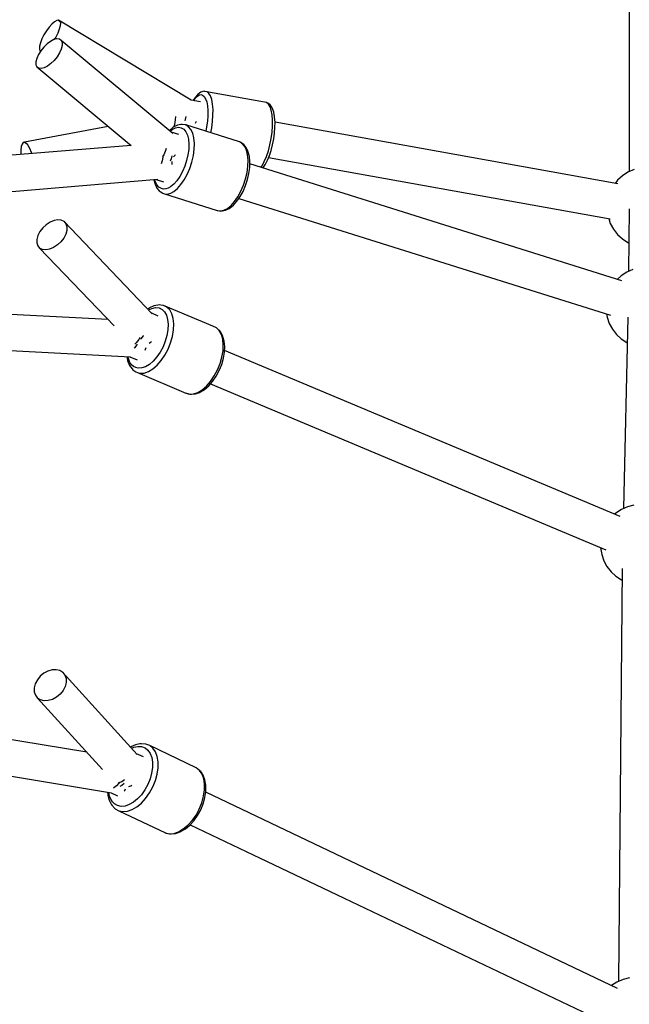
# Model space of a CAD drawing. Units: millimetres. Extents: x -1569 to 23984, y 250 to 15864.
# Drawn here: x 8108 to 8412, y 5461 to 5952 of the extents above; entities that cross this region are included whole.
import ezdxf

# ---------------------------------------------------------------- set-up
doc = ezdxf.new("R2010")
doc.units = ezdxf.units.MM
doc.layers.add('PV-2A849', color=7, linetype='Continuous')
doc.styles.get("Standard").update_dxf_attribs({"font": 'arial.ttf'})
doc.dimstyles.new('Kopia Kopia ISO-25 moduły', dxfattribs={"dimtxt": 300, "dimasz": 210, "dimexe": 1.25, "dimexo": 0.625, "dimgap": 80, "dimtad": 1, "dimdec": 1, "dimlfac": 0.001, "dimtxsty": 'Standard', "dimblk": 'OBLIQUE', "dimcen": 2.5, "dimse1": 1, "dimse2": 1, "dimadec": 0, "dimazin": 0, "dimtfac": 1, "dimtdec": 1, "dimtmove": 0, "dimatfit": 3, "dimfxl": 1, "dimtfillclr": 256, "dimarcsym": 0})

# ---------------------------------------------------------------- blocks, each defined once
blk = doc.blocks.new('*U3')
at = {"layer": 'PV-2A849'}
for p, q in [((-17941.53, -11576.97), (-17941.57, -11668.56)), ((-18229.62, -11594.89), (-18230.98, -11596.41)), ((-18228.32, -11593.77), (-18229.62, -11594.89)), ((-18227.18, -11593.13), (-18228.32, -11593.77)), ((-18226.27, -11593.01), (-18227.18, -11593.13)), ((-18226.27, -11593.01), (-18225.66, -11593.43)), ((-18160.02, -11632.92), (-18226.27, -11593.01)), ((-18225.46, -11595.72), (-18225.89, -11597.44)), ((-18225.66, -11593.43), (-18225.38, -11594.36)), ((-18225.38, -11594.36), (-18225.46, -11595.72)), ((-18233.55, -11600.25), (-18234.57, -11602.29)), ((-18232.33, -11598.24), (-18233.55, -11600.25)), ((-18230.98, -11596.41), (-18232.33, -11598.24)), ((-18226.65, -11599.39), (-18227.67, -11601.43)), ((-18225.89, -11597.44), (-18226.65, -11599.39)), ((-18235.33, -11604.24), (-18235.76, -11605.95)), ((-18234.57, -11602.29), (-18235.33, -11604.24)), ((-18231.97, -11604.79), (-18233.63, -11606.39)), ((-18230.26, -11603.53), (-18231.97, -11604.79)), ((-18228.59, -11602.68), (-18230.26, -11603.53)), ((-18227.1, -11602.32), (-18228.59, -11602.68)), ((-18227.67, -11601.43), (-18228.41, -11602.64)), ((-18225.87, -11602.46), (-18227.1, -11602.32)), ((-18225, -11603.09), (-18225.87, -11602.46)), ((-18225, -11603.09), (-18224.53, -11604.17)), ((-18169.24, -11649.55), (-18225, -11603.09)), ((-18224.51, -11605.63), (-18224.94, -11607.37)), ((-18224.53, -11604.17), (-18224.51, -11605.63)), ((-18236.31, -11610.14), (-18237.15, -11612.04)), ((-18235.11, -11608.22), (-18236.31, -11610.14)), ((-18235.76, -11605.95), (-18235.84, -11607.32)), ((-18235.84, -11607.32), (-18235.57, -11608.24)), ((-18235.57, -11608.24), (-18235.26, -11608.46)), ((-18233.63, -11606.39), (-18235.11, -11608.22)), ((-18225.78, -11609.27), (-18226.98, -11611.2)), ((-18224.94, -11607.37), (-18225.78, -11609.27)), ((-18237.15, -11612.04), (-18237.57, -11613.78)), ((-18237.57, -11613.78), (-18237.55, -11615.24)), ((-18237.55, -11615.24), (-18237.09, -11616.32)), ((-18230.11, -11614.62), (-18231.83, -11615.89)), ((-18228.46, -11613.02), (-18230.11, -11614.62)), ((-18226.98, -11611.2), (-18228.46, -11613.02)), ((-18237.09, -11616.32), (-18190.09, -11655.49)), ((-18236.22, -11616.96), (-18237.09, -11616.32)), ((-18234.99, -11617.09), (-18236.22, -11616.96)), ((-18233.49, -11616.73), (-18234.99, -11617.09)), ((-18231.83, -11615.89), (-18233.49, -11616.73)), ((-18157.01, -11630.23), (-18158.16, -11631.62)), ((-18157.41, -11631.27), (-18156.35, -11630.45)), ((-18155.88, -11629.36), (-18157.01, -11630.23)), ((-18156.35, -11630.45), (-18155.34, -11630.14)), ((-18155.33, -11628.97), (-18155.88, -11629.36)), ((-18155.34, -11630.14), (-18154.4, -11630.33)), ((-18154.21, -11628.62), (-18155.33, -11628.97)), ((-18154.4, -11630.33), (-18153.57, -11631.01)), ((-18153.53, -11628.47), (-18154.21, -11628.62)), ((-18153.19, -11628.5), (-18153.53, -11628.47)), ((-18152.13, -11628.71), (-18153.19, -11628.5)), ((-18123.49, -11633.84), (-18153.19, -11628.5)), ((-18151.2, -11629.49), (-18152.13, -11628.71)), ((-18150.42, -11630.8), (-18151.2, -11629.49)), ((-18155.51, -11633.74), (-18160.02, -11632.92)), ((-18158.16, -11631.62), (-18159.06, -11633.1)), ((-18158.83, -11633.14), (-18158.48, -11632.56)), ((-18158.48, -11632.56), (-18157.41, -11631.27)), ((-18153.57, -11631.01), (-18152.88, -11632.18)), ((-18152.88, -11632.18), (-18152.34, -11633.79)), ((-18152.34, -11633.79), (-18151.97, -11635.79)), ((-18149.81, -11632.61), (-18150.42, -11630.8)), ((-18149.39, -11634.86), (-18149.81, -11632.61)), ((-18149.19, -11637.47), (-18149.39, -11634.86)), ((-18122.44, -11634.05), (-18123.49, -11633.84)), ((-18121.5, -11634.83), (-18122.44, -11634.05)), ((-18122.1, -11634.15), (-18122.44, -11634.05)), ((-18121.52, -11634.52), (-18122.1, -11634.15)), ((-18120.6, -11635.28), (-18121.52, -11634.52)), ((-18120.72, -11636.14), (-18121.5, -11634.83)), ((-18120.23, -11635.83), (-18120.6, -11635.28)), ((-18151.97, -11635.79), (-18151.79, -11638.11)), ((-18151.79, -11638.11), (-18151.8, -11640.69)), ((-18149.2, -11640.37), (-18149.19, -11637.47)), ((-18120.11, -11637.95), (-18120.72, -11636.14)), ((-18119.48, -11637.09), (-18120.23, -11635.83)), ((-18119.7, -11640.2), (-18120.11, -11637.95)), ((-18119.49, -11642.81), (-18119.7, -11640.2)), ((-18118.9, -11638.82), (-18119.48, -11637.09)), ((-18118.5, -11640.97), (-18118.9, -11638.82)), ((-18168.42, -11644.97), (-18168.76, -11646.27)), ((-18168.02, -11642.65), (-18168.42, -11644.97)), ((-18167.89, -11641.04), (-18168.02, -11642.65)), ((-18165.28, -11645.03), (-18166.98, -11645.36)), ((-18164.65, -11644.96), (-18165.28, -11645.03)), ((-18163.07, -11645.21), (-18164.65, -11644.96)), ((-18163.08, -11642.54), (-18163.26, -11643.23)), ((-18162.8, -11640.96), (-18163.08, -11642.54)), ((-18162.75, -11645.28), (-18163.07, -11645.21)), ((-18158.01, -11644.45), (-18157.54, -11643.68)), ((-18157.54, -11643.68), (-18157.37, -11643.35)), ((-18152, -11643.43), (-18152.38, -11646.25)), ((-18151.8, -11640.69), (-18152, -11643.43)), ((-18149.86, -11646.63), (-18149.42, -11643.46)), ((-18149.42, -11643.46), (-18149.2, -11640.37)), ((-18119.5, -11645.71), (-18119.49, -11642.81)), ((-18118.44, -11641.44), (-18118.5, -11640.97)), ((-18118.25, -11643.84), (-18118.44, -11641.44)), ((-18118.26, -11646.51), (-18118.25, -11643.84)), ((-17947.18, -11674.68), (-18118.25, -11643.92)), ((-18201.43, -11646.05), (-18243.2, -11653.9)), ((-18170.95, -11647.96), (-18171.04, -11648.06)), ((-18169.22, -11646.56), (-18170.95, -11647.96)), ((-18170.64, -11648.39), (-18169.59, -11647.54)), ((-18166.17, -11650.1), (-18170.05, -11648.88)), ((-18169.59, -11647.54), (-18167.98, -11646.72)), ((-18168.75, -11646.26), (-18169.22, -11646.56)), ((-18166.98, -11645.36), (-18168.75, -11646.26)), ((-18167.98, -11646.72), (-18166.45, -11646.42)), ((-18166.45, -11646.42), (-18165.04, -11646.65)), ((-18165.04, -11646.65), (-18163.8, -11647.4)), ((-18163.8, -11647.4), (-18162.77, -11648.64)), ((-18162.77, -11648.64), (-18161.98, -11650.32)), ((-18161.35, -11646.12), (-18162.75, -11645.28)), ((-18135.97, -11653.69), (-18162.75, -11645.28)), ((-18160.19, -11647.51), (-18161.35, -11646.12)), ((-18159.31, -11649.41), (-18160.19, -11647.51)), ((-18158.73, -11651.75), (-18159.31, -11649.41)), ((-18152.38, -11646.25), (-18152.81, -11648.4)), ((-18150.36, -11649.17), (-18149.86, -11646.63)), ((-18120.16, -11651.97), (-18119.73, -11648.8)), ((-18119.73, -11648.8), (-18119.5, -11645.71)), ((-18118.86, -11652.26), (-18118.46, -11649.34)), ((-18118.46, -11649.34), (-18118.26, -11646.51)), ((-18244.49, -11654.79), (-18244.89, -11656.07)), ((-18243.91, -11654.05), (-18244.49, -11654.79)), ((-18243.2, -11653.9), (-18243.91, -11654.05)), ((-18243.2, -11653.9), (-18242.39, -11654.35)), ((-18242.39, -11654.35), (-18241.55, -11655.38)), ((-18161.98, -11650.32), (-18161.47, -11652.41)), ((-18161.47, -11652.41), (-18161.25, -11654.81)), ((-18161.25, -11654.81), (-18161.33, -11657.45)), ((-18158.48, -11654.45), (-18158.73, -11651.75)), ((-18158.57, -11657.43), (-18158.48, -11654.45)), ((-18134.57, -11654.53), (-18135.97, -11653.69)), ((-18135.67, -11653.82), (-18135.97, -11653.69)), ((-18134.28, -11654.66), (-18135.67, -11653.82)), ((-18133.41, -11655.93), (-18134.57, -11654.53)), ((-18133.81, -11655.08), (-18134.28, -11654.66)), ((-18120.78, -11655.13), (-18120.16, -11651.97)), ((-18119.43, -11655.17), (-18118.86, -11652.26)), ((-18190.09, -11655.49), (-18251.53, -11660.58)), ((-18244.89, -11656.07), (-18245.09, -11657.81)), ((-18245.09, -11657.81), (-18245.07, -11659.88)), ((-18245.07, -11659.88), (-18245.05, -11660.04)), ((-18241.55, -11655.38), (-18240.73, -11656.91)), ((-18240.73, -11656.91), (-18240, -11658.83)), ((-18240, -11658.83), (-18239.78, -11659.6)), ((-18173.06, -11658.56), (-18173.81, -11660.25)), ((-18172.57, -11657.04), (-18173.06, -11658.56)), ((-18161.33, -11657.45), (-18161.7, -11660.25)), ((-18158.99, -11660.57), (-18158.57, -11657.43)), ((-18132.67, -11656.45), (-18133.81, -11655.08)), ((-18132.53, -11657.82), (-18133.41, -11655.93)), ((-18131.8, -11658.32), (-18132.67, -11656.45)), ((-18131.96, -11660.17), (-18132.53, -11657.82)), ((-18131.59, -11658.82), (-18131.8, -11658.32)), ((-18131.04, -11661.06), (-18131.59, -11658.82)), ((-18122.53, -11661.02), (-18121.58, -11658.18)), ((-18121.58, -11658.18), (-18120.78, -11655.13)), ((-18121.04, -11660.58), (-18120.17, -11657.97)), ((-18120.17, -11657.97), (-18119.43, -11655.17)), ((-18174.57, -11663.18), (-18175.07, -11664.71)), ((-18174.18, -11661.37), (-18174.57, -11663.18)), ((-18173.81, -11660.25), (-18174.34, -11661.15)), ((-18174.07, -11660.31), (-18174.18, -11661.37)), ((-18170.15, -11662.11), (-18170.64, -11663.32)), ((-18169.78, -11660.68), (-18170.15, -11662.11)), ((-18169.5, -11664.63), (-18169.56, -11663.44)), ((-18169.52, -11664.99), (-18169.5, -11664.63)), ((-18168.83, -11661.2), (-18168.08, -11660.28)), ((-18168.08, -11660.28), (-18167.89, -11659.97)), ((-18162.36, -11663.09), (-18163.27, -11665.9)), ((-18161.7, -11660.25), (-18162.36, -11663.09)), ((-18160.76, -11666.93), (-18159.73, -11663.78)), ((-18159.73, -11663.78), (-18158.99, -11660.57)), ((-18131.71, -11662.87), (-18131.96, -11660.17)), ((-18131.79, -11665.84), (-18131.71, -11662.87)), ((-18130.81, -11663.64), (-18131.04, -11661.06)), ((-18130.89, -11666.48), (-18130.81, -11663.64)), ((-17945.23, -11723.08), (-18130.84, -11664.74)), ((-18124.74, -11665.7), (-18123.59, -11663.55)), ((-18123.59, -11663.55), (-18122.53, -11661.02)), ((-18123.32, -11665.34), (-18123.07, -11664.88)), ((-18123.07, -11664.88), (-18122.02, -11662.9)), ((-18122.02, -11662.9), (-18121.04, -11660.58)), ((-18121.44, -11661.53), (-17950.96, -11692.18)), ((-18164.42, -11668.57), (-18165.75, -11671.01)), ((-18163.27, -11665.9), (-18164.42, -11668.57)), ((-18162.04, -11669.93), (-18160.76, -11666.93)), ((-18132.95, -11672.19), (-18132.21, -11668.99)), ((-18132.21, -11668.99), (-18131.79, -11665.84)), ((-18131.99, -11672.55), (-18131.29, -11669.49)), ((-18131.29, -11669.49), (-18130.89, -11666.48)), ((-18125.29, -11666.48), (-18124.74, -11665.7)), ((-18124.34, -11666.78), (-18123.32, -11665.34)), ((-17942.12, -11668.8), (-17944.89, -11670.61)), ((-17939.1, -11667.47), (-17942.12, -11668.8)), ((-18249.58, -11678.44), (-18176.71, -11672.41)), ((-18178.73, -11672.58), (-18178.29, -11674.37)), ((-18178.29, -11674.37), (-18178.08, -11674.87)), ((-18178.02, -11673.4), (-18178.23, -11672.54)), ((-18177.24, -11675.08), (-18178.02, -11673.4)), ((-18177.48, -11672.48), (-18173.84, -11673.62)), ((-18167.23, -11673.14), (-18168.81, -11674.88)), ((-18165.75, -11671.01), (-18167.23, -11673.14)), ((-18165.21, -11675.07), (-18163.55, -11672.68)), ((-18163.55, -11672.68), (-18162.04, -11669.93)), ((-18133.98, -11675.35), (-18132.95, -11672.19)), ((-18132.98, -11675.57), (-18131.99, -11672.55)), ((-17947.32, -11672.84), (-17948.55, -11674.43)), ((-17944.89, -11670.61), (-17947.32, -11672.84)), ((-18178.08, -11674.87), (-18177.22, -11676.74)), ((-18176.21, -11676.32), (-18177.24, -11675.08)), ((-18177.22, -11676.74), (-18176.07, -11678.11)), ((-18174.97, -11677.07), (-18176.21, -11676.32)), ((-18176.07, -11678.11), (-18175.6, -11678.53)), ((-18175.6, -11678.53), (-18174.21, -11679.37)), ((-18173.92, -11677.29), (-18174.97, -11677.07)), ((-18174.21, -11679.37), (-18173.91, -11679.49)), ((-18172.8, -11677.21), (-18173.92, -11677.29)), ((-18173.91, -11679.49), (-18172.74, -11679.74)), ((-18173.91, -11679.49), (-18147.14, -11687.91)), ((-18171.63, -11676.84), (-18172.8, -11677.21)), ((-18170.42, -11676.18), (-18171.63, -11676.84)), ((-18171.48, -11679.66), (-18170.16, -11679.24)), ((-18168.81, -11674.88), (-18170.42, -11676.18)), ((-18170.16, -11679.24), (-18168.8, -11678.5)), ((-18168.8, -11678.5), (-18166.98, -11677.04)), ((-18166.98, -11677.04), (-18165.21, -11675.07)), ((-18136.77, -11681.1), (-18135.27, -11678.35)), ((-18135.65, -11681.06), (-18134.21, -11678.44)), ((-18135.27, -11678.35), (-18133.98, -11675.35)), ((-18134.21, -11678.44), (-18132.98, -11675.57)), ((-18172.74, -11679.74), (-18171.48, -11679.66)), ((-18140.21, -11685.45), (-18138.44, -11683.49)), ((-18138.93, -11685.23), (-18137.24, -11683.35)), ((-18138.44, -11683.49), (-18136.77, -11681.1)), ((-18137.24, -11683.35), (-18135.65, -11681.06)), ((-18136.23, -11681.9), (-17950.82, -11740.18)), ((-18147.14, -11687.91), (-18145.55, -11688.17)), ((-18147.14, -11687.91), (-18146.82, -11687.97)), ((-18146.82, -11687.97), (-18145.23, -11688.23)), ((-18145.55, -11688.17), (-18143.82, -11687.83)), ((-18145.23, -11688.23), (-18144.6, -11688.15)), ((-18144.6, -11688.15), (-18142.91, -11687.83)), ((-18143.82, -11687.83), (-18142.02, -11686.92)), ((-18142.91, -11687.83), (-18141.13, -11686.93)), ((-18142.02, -11686.92), (-18140.21, -11685.45)), ((-18141.13, -11686.93), (-18140.67, -11686.63)), ((-18140.67, -11686.63), (-18138.93, -11685.23)), ((-17941.57, -11687.08), (-17941.92, -11718.38)), ((-18230.5, -11693.86), (-18232.42, -11695.11)), ((-18228.52, -11693.03), (-18230.5, -11693.86)), ((-18226.62, -11692.7), (-18228.52, -11693.03)), ((-18224.92, -11692.86), (-18226.62, -11692.7)), ((-18223.54, -11693.53), (-18224.92, -11692.86)), ((-18223.54, -11693.53), (-18222.58, -11694.64)), ((-18179.52, -11739.53), (-18223.54, -11693.53)), ((-17951.74, -11692.04), (-17950.92, -11694.42)), ((-18235.57, -11698.52), (-18236.58, -11700.46)), ((-18234.15, -11696.7), (-18235.57, -11698.52)), ((-18232.42, -11695.11), (-18234.15, -11696.7)), ((-18222.12, -11697.88), (-18222.66, -11699.79)), ((-18222.58, -11694.64), (-18222.09, -11696.12)), ((-18222.09, -11696.12), (-18222.12, -11697.88)), ((-17950.92, -11694.42), (-17949.35, -11697.33)), ((-17949.35, -11697.33), (-17947.32, -11699.94)), ((-18237.12, -11702.37), (-18237.15, -11704.13)), ((-18237.15, -11704.13), (-18236.66, -11705.61)), ((-18236.58, -11700.46), (-18237.12, -11702.37)), ((-18225.09, -11703.55), (-18226.82, -11705.14)), ((-18223.67, -11701.73), (-18225.09, -11703.55)), ((-18222.66, -11699.79), (-18223.67, -11701.73)), ((-17947.32, -11699.94), (-17944.89, -11702.17)), ((-17944.89, -11702.17), (-17942.12, -11703.98)), ((-17942.12, -11703.98), (-17941.76, -11704.14)), ((-18236.66, -11705.61), (-18235.7, -11706.72)), ((-18235.7, -11706.72), (-18198.59, -11745.51)), ((-18234.32, -11707.39), (-18235.7, -11706.72)), ((-18232.62, -11707.55), (-18234.32, -11707.39)), ((-18230.72, -11707.21), (-18232.62, -11707.55)), ((-18228.74, -11706.39), (-18230.72, -11707.21)), ((-18226.82, -11705.14), (-18228.74, -11706.39)), ((-17942.68, -11718.71), (-17945.44, -11720.52)), ((-17939.65, -11717.39), (-17942.68, -11718.71)), ((-17945.44, -11720.52), (-17947.46, -11722.38)), ((-18181.3, -11736.83), (-18181.77, -11737.18)), ((-18181.35, -11737.61), (-18179.7, -11736.83)), ((-18180.88, -11736.58), (-18181.3, -11736.83)), ((-18178.75, -11735.57), (-18180.88, -11736.58)), ((-18179.7, -11736.83), (-18177.85, -11736.46)), ((-18176.71, -11735.16), (-18178.75, -11735.57)), ((-18177.85, -11736.46), (-18176.14, -11736.63)), ((-18176.11, -11735.13), (-18176.71, -11735.16)), ((-18176.14, -11736.63), (-18174.64, -11737.34)), ((-18174.2, -11735.32), (-18176.11, -11735.13)), ((-18174.64, -11737.34), (-18173.39, -11738.56)), ((-18173.9, -11735.41), (-18174.2, -11735.32)), ((-18172.21, -11736.2), (-18173.9, -11735.41)), ((-18149.2, -11745.77), (-18173.9, -11735.41)), ((-18173.39, -11738.56), (-18172.44, -11740.26)), ((-18170.8, -11737.58), (-18172.21, -11736.2)), ((-18169.74, -11739.49), (-18170.8, -11737.58)), ((-18201.55, -11742.42), (-18263.87, -11739.24)), ((-18176.52, -11740.66), (-18179.73, -11739.31)), ((-18172.44, -11740.26), (-18171.83, -11742.37)), ((-18171.83, -11742.37), (-18171.58, -11744.8)), ((-18169.05, -11741.86), (-18169.74, -11739.49)), ((-18168.77, -11744.6), (-18169.05, -11741.86)), ((-17952.82, -11739.55), (-17952.55, -11741.21)), ((-17952.55, -11741.21), (-17951.48, -11744.34)), ((-17942.23, -11741.29), (-17944.4, -11836.79)), ((-18171.7, -11747.49), (-18172.18, -11750.32)), ((-18171.58, -11744.8), (-18171.7, -11747.49)), ((-18169.44, -11750.81), (-18168.9, -11747.62)), ((-18168.9, -11747.62), (-18168.77, -11744.6)), ((-18147.5, -11746.57), (-18149.2, -11745.77)), ((-18146.1, -11747.95), (-18147.5, -11746.57)), ((-18147.24, -11746.72), (-18147.5, -11746.57)), ((-18145.83, -11748.1), (-18147.24, -11746.72)), ((-18145.03, -11749.86), (-18146.1, -11747.95)), ((-18145.44, -11748.54), (-18145.83, -11748.1)), ((-17951.48, -11744.34), (-17949.9, -11747.24)), ((-17949.9, -11747.24), (-17947.87, -11749.85)), ((-18186.2, -11752.3), (-18187.5, -11754.1)), ((-18185.76, -11751.43), (-18186.2, -11752.3)), ((-18185.17, -11752.03), (-18185.35, -11752.2)), ((-18184.06, -11750.6), (-18185.17, -11752.03)), ((-18183.96, -11750.43), (-18184.06, -11750.6)), ((-18173, -11753.2), (-18174.14, -11756.02)), ((-18172.18, -11750.32), (-18173, -11753.2)), ((-18170.36, -11754.05), (-18169.44, -11750.81)), ((-18144.4, -11750.41), (-18145.44, -11748.54)), ((-18144.35, -11752.23), (-18145.03, -11749.86)), ((-18143.72, -11752.74), (-18144.4, -11750.41)), ((-18144.07, -11754.97), (-18144.35, -11752.23)), ((-18143.61, -11753.21), (-18143.72, -11752.74)), ((-18143.34, -11755.83), (-18143.61, -11753.21)), ((-17947.87, -11749.85), (-17945.44, -11752.08)), ((-17945.44, -11752.08), (-17942.68, -11753.89)), ((-18265.13, -11757.18), (-18190.29, -11760.99)), ((-18188.34, -11756.5), (-18188.46, -11756.64)), ((-18187.29, -11754.96), (-18188.34, -11756.5)), ((-18187.5, -11754.1), (-18188.17, -11754.75)), ((-18187.15, -11754.69), (-18187.29, -11754.96)), ((-18183, -11757.65), (-18182.84, -11757.25)), ((-18182.84, -11757.25), (-18182.62, -11756.35)), ((-18181.1, -11754.27), (-18180.31, -11753.75)), ((-18180.31, -11753.75), (-18179.91, -11753.38)), ((-18174.14, -11756.02), (-18175.56, -11758.68)), ((-18173.24, -11760.21), (-18171.65, -11757.22)), ((-18171.65, -11757.22), (-18170.36, -11754.05)), ((-18144.73, -11761.18), (-18144.2, -11757.99)), ((-18144.2, -11757.99), (-18144.07, -11754.97)), ((-18143.46, -11758.71), (-18143.34, -11755.83)), ((-17946.05, -11840.76), (-18143.43, -11757.91)), ((-17942.68, -11753.89), (-17942.52, -11753.96)), ((-18192.18, -11760.9), (-18191.81, -11762.81)), ((-18191.81, -11762.81), (-18191.69, -11763.3)), ((-18191.4, -11761.9), (-18191.58, -11760.93)), ((-18190.62, -11763.81), (-18191.4, -11761.9)), ((-18190.63, -11760.97), (-18186.97, -11762.51)), ((-18179, -11763.14), (-18180.9, -11764.78)), ((-18177.2, -11761.08), (-18179, -11763.14)), ((-18175.56, -11758.68), (-18177.2, -11761.08)), ((-18177.11, -11765.23), (-18175.08, -11762.91)), ((-18175.08, -11762.91), (-18173.24, -11760.21)), ((-18145.66, -11764.42), (-18144.73, -11761.18)), ((-18144.86, -11764.85), (-18143.98, -11761.76)), ((-18143.98, -11761.76), (-18143.46, -11758.71)), ((-18191.69, -11763.3), (-18190.83, -11765.42)), ((-18190.83, -11765.42), (-18189.61, -11767.04)), ((-18189.82, -11764.96), (-18190.62, -11763.81)), ((-18188.85, -11765.83), (-18189.82, -11764.96)), ((-18189.61, -11767.04), (-18189.21, -11767.49)), ((-18189.21, -11767.49), (-18188.2, -11768.26)), ((-18187.75, -11766.41), (-18188.85, -11765.83)), ((-18186.52, -11766.69), (-18187.75, -11766.41)), ((-18184.73, -11766.59), (-18186.52, -11766.69)), ((-18182.84, -11765.94), (-18184.73, -11766.59)), ((-18180.9, -11764.78), (-18182.84, -11765.94)), ((-18181.43, -11768.39), (-18179.25, -11767.08)), ((-18179.25, -11767.08), (-18177.11, -11765.23)), ((-18148.54, -11770.58), (-18146.94, -11767.59)), ((-18147.61, -11770.74), (-18146.09, -11767.88)), ((-18146.94, -11767.59), (-18145.66, -11764.42)), ((-18146.09, -11767.88), (-18144.86, -11764.85)), ((-18188.2, -11768.26), (-18187.65, -11768.58)), ((-18187.65, -11768.58), (-18186.95, -11768.91)), ((-18186.95, -11768.91), (-18185.57, -11769.23)), ((-18186.95, -11768.91), (-18162.68, -11779.1)), ((-18185.57, -11769.23), (-18183.56, -11769.11)), ((-18183.56, -11769.11), (-18181.43, -11768.39)), ((-18150.38, -11773.28), (-18148.54, -11770.58)), ((-18149.38, -11773.33), (-18147.61, -11770.74)), ((-18156.73, -11778.76), (-18154.55, -11777.45)), ((-18155.44, -11778.56), (-18153.36, -11777.31)), ((-18154.55, -11777.45), (-18152.41, -11775.6)), ((-18153.36, -11777.31), (-18151.32, -11775.54)), ((-18152.41, -11775.6), (-18150.38, -11773.28)), ((-18151.32, -11775.54), (-18149.38, -11773.33)), ((-18150.4, -11774.5), (-17953.08, -11857.33)), ((-18162.68, -11779.1), (-18160.87, -11779.6)), ((-18162.68, -11779.1), (-18162.39, -11779.19)), ((-18162.39, -11779.19), (-18160.57, -11779.69)), ((-18160.87, -11779.6), (-18158.86, -11779.48)), ((-18160.57, -11779.69), (-18159.97, -11779.66)), ((-18159.97, -11779.66), (-18157.99, -11779.54)), ((-18158.86, -11779.48), (-18156.73, -11778.76)), ((-18157.99, -11779.54), (-18155.89, -11778.83)), ((-18155.89, -11778.83), (-18155.44, -11778.56)), ((-17942.34, -11835.89), (-17945.37, -11837.21)), ((-17939.14, -11835.08), (-17942.34, -11835.89)), ((-17948.13, -11839.02), (-17948.78, -11839.62)), ((-17945.37, -11837.21), (-17948.13, -11839.02)), ((-17955.78, -11856.2), (-17955.78, -11856.46)), ((-17955.78, -11856.46), (-17955.24, -11859.71)), ((-17955.24, -11859.71), (-17954.16, -11862.84)), ((-17954.16, -11862.84), (-17952.59, -11865.74)), ((-17952.59, -11865.74), (-17950.56, -11868.35)), ((-17950.56, -11868.35), (-17948.13, -11870.59)), ((-17948.13, -11870.59), (-17945.37, -11872.39)), ((-17944.94, -11866.66), (-17946.88, -12072.85)), ((-17945.37, -11872.39), (-17945, -11872.56)), ((-18233.6, -11919.03), (-18235.4, -11920.53)), ((-18231.58, -11917.93), (-18233.6, -11919.03)), ((-18229.49, -11917.31), (-18231.58, -11917.93)), ((-18227.46, -11917.21), (-18229.49, -11917.31)), ((-18225.63, -11917.64), (-18227.46, -11917.21)), ((-18224.14, -11918.58), (-18225.63, -11917.64)), ((-18186.99, -11959.52), (-18224.14, -11918.58)), ((-18224.14, -11918.58), (-18223.07, -11919.94)), ((-18223.07, -11919.94), (-18222.5, -11921.66)), ((-18237.89, -11924.33), (-18238.41, -11926.36)), ((-18236.86, -11922.34), (-18237.89, -11924.33)), ((-18235.4, -11920.53), (-18236.86, -11922.34)), ((-18222.48, -11923.59), (-18223, -11925.63)), ((-18222.5, -11921.66), (-18222.48, -11923.59)), ((-18238.41, -11926.36), (-18238.38, -11928.3)), ((-18238.38, -11928.3), (-18237.82, -11930.01)), ((-18237.82, -11930.01), (-18236.75, -11931.38)), ((-18225.49, -11929.42), (-18227.29, -11930.93)), ((-18224.03, -11927.61), (-18225.49, -11929.42)), ((-18223, -11925.63), (-18224.03, -11927.61)), ((-18236.75, -11931.38), (-18204.39, -11967.05)), ((-18235.25, -11932.31), (-18236.75, -11931.38)), ((-18233.43, -11932.75), (-18235.25, -11932.31)), ((-18231.4, -11932.65), (-18233.43, -11932.75)), ((-18229.31, -11932.03), (-18231.4, -11932.65)), ((-18227.29, -11930.93), (-18229.31, -11932.03)), ((-18212.21, -11958.43), (-18263.76, -11949.9)), ((-18187.89, -11954.71), (-18190.2, -11955.77)), ((-18185.64, -11954.22), (-18187.89, -11954.71)), ((-18185.08, -11954.21), (-18185.64, -11954.22)), ((-18182.95, -11954.32), (-18185.08, -11954.21)), ((-18182.67, -11954.42), (-18182.95, -11954.32)), ((-18180.76, -11955.14), (-18182.67, -11954.42)), ((-18190.2, -11955.77), (-18190.32, -11955.85)), ((-18189.81, -11956.41), (-18188.75, -11955.92)), ((-18188.75, -11955.92), (-18186.72, -11955.49)), ((-18183.94, -11960.76), (-18187.32, -11959.15)), ((-18186.72, -11955.49), (-18184.82, -11955.59)), ((-18184.82, -11955.59), (-18183.12, -11956.23)), ((-18183.12, -11956.23), (-18181.68, -11957.38)), ((-18181.68, -11957.38), (-18180.56, -11959.01)), ((-18179.15, -11956.44), (-18180.76, -11955.14)), ((-18157.56, -11966.2), (-18180.76, -11955.14)), ((-18180.56, -11959.01), (-18179.79, -11961.06)), ((-18177.88, -11958.27), (-18179.15, -11956.44)), ((-18177.02, -11960.57), (-18177.88, -11958.27)), ((-18179.79, -11961.06), (-18179.41, -11963.44)), ((-18179.41, -11963.44), (-18179.42, -11966.08)), ((-18176.59, -11963.25), (-18177.02, -11960.57)), ((-18176.6, -11966.22), (-18176.59, -11963.25)), ((-18274.72, -11966.3), (-18199.85, -11978.68)), ((-18179.83, -11968.87), (-18180.62, -11971.73)), ((-18179.42, -11966.08), (-18179.83, -11968.87)), ((-18177.95, -11972.57), (-18177.06, -11969.36)), ((-18177.06, -11969.36), (-18176.6, -11966.22)), ((-18155.94, -11967.5), (-18157.56, -11966.2)), ((-18157.31, -11966.36), (-18157.56, -11966.2)), ((-18155.69, -11967.66), (-18157.31, -11966.36)), ((-18154.68, -11969.33), (-18155.94, -11967.5)), ((-18155.34, -11968.11), (-18155.69, -11967.66)), ((-18154.1, -11969.91), (-18155.34, -11968.11)), ((-18153.82, -11971.63), (-18154.68, -11969.33)), ((-18196.16, -11973.8), (-18197.37, -11975.18)), ((-18196.11, -11973.76), (-18196.47, -11973.81)), ((-18195.87, -11973.35), (-18196.16, -11973.8)), ((-18194.77, -11973.2), (-18196.11, -11973.76)), ((-18193.44, -11972.28), (-18194.77, -11973.2)), ((-18193.55, -11973.98), (-18194.7, -11975.04)), ((-18193.31, -11972.14), (-18193.44, -11972.28)), ((-18181.76, -11974.54), (-18183.22, -11977.2)), ((-18180.62, -11971.73), (-18181.76, -11974.54)), ((-18179.24, -11975.73), (-18177.95, -11972.57)), ((-18153.25, -11972.17), (-18154.1, -11969.91)), ((-18153.38, -11974.31), (-18153.82, -11971.63)), ((-18153.4, -11977.28), (-18153.38, -11974.31)), ((-18152.83, -11974.81), (-18153.25, -11972.17)), ((-18201.82, -11978.35), (-18201.74, -11979.5)), ((-18201.21, -11978.74), (-18201.24, -11978.45)), ((-18200.82, -11980.44), (-18201.21, -11978.74)), ((-18200.06, -11978.64), (-18196.83, -11980.18)), ((-18198.67, -11976.26), (-18198.81, -11976.34)), ((-18197.37, -11975.18), (-18198.67, -11976.26)), ((-18194.7, -11975.04), (-18195.7, -11975.62)), ((-18193.48, -11977.8), (-18193.26, -11977.53)), ((-18193.26, -11977.53), (-18192.82, -11976.7)), ((-18191.22, -11975.48), (-18190.17, -11975.17)), ((-18190.17, -11975.17), (-18189.7, -11974.91)), ((-18183.22, -11977.2), (-18184.93, -11979.62)), ((-18182.8, -11981.45), (-18180.87, -11978.73)), ((-18180.87, -11978.73), (-18179.24, -11975.73)), ((-18153.86, -11980.42), (-18153.4, -11977.28)), ((-18153.22, -11981.06), (-18152.78, -11978.05)), ((-17947.39, -12076.35), (-18152.84, -11978.42)), ((-18152.77, -11975.21), (-18152.83, -11974.81)), ((-18152.78, -11978.05), (-18152.77, -11975.21)), ((-18201.74, -11979.5), (-18201.68, -11979.94)), ((-18201.68, -11979.94), (-18201.04, -11982.4)), ((-18201.04, -11982.4), (-18199.99, -11984.44)), ((-18200.21, -11981.93), (-18200.82, -11980.44)), ((-18199.4, -11983.2), (-18200.21, -11981.93)), ((-18198.4, -11984.2), (-18199.4, -11983.2)), ((-18196.83, -11985.1), (-18198.4, -11984.2)), ((-18188.88, -11983.39), (-18190.97, -11984.6)), ((-18186.84, -11981.7), (-18188.88, -11983.39)), ((-18187.24, -11985.69), (-18184.95, -11983.8)), ((-18184.93, -11979.62), (-18186.84, -11981.7)), ((-18184.95, -11983.8), (-18182.8, -11981.45)), ((-18156.03, -11986.8), (-18154.75, -11983.64)), ((-18155.3, -11987.15), (-18154.07, -11984.13)), ((-18154.75, -11983.64), (-18153.86, -11980.42)), ((-18154.07, -11984.13), (-18153.22, -11981.06)), ((-18199.99, -11984.44), (-18199.65, -11984.88)), ((-18199.65, -11984.88), (-18198.2, -11986.45)), ((-18198.2, -11986.45), (-18197.95, -11986.61)), ((-18197.95, -11986.61), (-18196.18, -11987.62)), ((-18195.02, -11985.48), (-18196.83, -11985.1)), ((-18196.18, -11987.62), (-18194.15, -11988.04)), ((-18196.18, -11987.62), (-18172.98, -11998.69)), ((-18193.04, -11985.31), (-18195.02, -11985.48)), ((-18194.15, -11988.04), (-18191.93, -11987.85)), ((-18190.97, -11984.6), (-18193.04, -11985.31)), ((-18191.93, -11987.85), (-18189.6, -11987.06)), ((-18189.6, -11987.06), (-18187.24, -11985.69)), ((-18157.67, -11989.79), (-18156.03, -11986.8)), ((-18156.87, -11990.01), (-18155.3, -11987.15)), ((-18161.74, -11994.86), (-18159.6, -11992.51)), ((-18160.76, -11994.86), (-18158.71, -11992.61)), ((-18159.6, -11992.51), (-18157.67, -11989.79)), ((-18158.71, -11992.61), (-18156.87, -11990.01)), ((-18172.98, -11998.69), (-18170.94, -11999.11)), ((-18172.98, -11998.69), (-18172.7, -11998.78)), ((-18172.7, -11998.78), (-18170.67, -11999.2)), ((-18170.94, -11999.11), (-18168.72, -11998.92)), ((-18170.09, -11999.19), (-18167.91, -11999)), ((-18168.72, -11998.92), (-18166.39, -11998.12)), ((-18167.91, -11999), (-18165.62, -11998.22)), ((-18166.39, -11998.12), (-18164.04, -11996.75)), ((-18165.62, -11998.22), (-18163.3, -11996.88)), ((-18164.04, -11996.75), (-18161.74, -11994.86)), ((-18163.3, -11996.88), (-18162.96, -11996.66)), ((-18162.96, -11996.66), (-18160.76, -11994.86)), ((-18160.57, -11994.64), (-17954.52, -12092.86)), ((-18170.67, -11999.2), (-18170.09, -11999.19)), ((-17944.56, -12071.83), (-17947.59, -12073.16)), ((-17941.36, -12071.02), (-17944.56, -12071.83)), ((-17947.59, -12073.16), (-17950.33, -12074.95))]:
    blk.add_line(p, q, dxfattribs=at)
blk = doc.blocks.new('_Oblique')
at = {"color": 0, "linetype": 'ByBlock', "lineweight": -2}
blk.add_line((-0.5, -0.5), (0.5, 0.5), dxfattribs=at)
blk = doc.blocks.new('*D15')
at = {"color": 0, "lineweight": -2}
blk.add_line((-352.84, 10994.99), (-352.84, 2855.59), dxfattribs=at)
at = {"layer": 'Defpoints', "color": 0}
for p in [(3125.74, 10994.99), (-352.84, 2855.59), (9465.3, 2855.59)]:
    blk.add_point(p, dxfattribs=at)
at = {"color": 0, "lineweight": -2, "xscale": 210, "yscale": 210, "zscale": 210}
for p, rotation in [((-352.84, 10994.99), 90), ((-352.84, 2855.59), 270)]:
    blk.add_blockref('_Oblique', p, dxfattribs=dict(at, rotation=rotation))
at = {"color": 0, "insert": (-613.13, 6925.29), "char_height": 300, "attachment_point": 5, "rotation": 90}
blk.add_mtext('8,2m', dxfattribs=at)

msp = doc.modelspace()

# ---------------------------------------------------------------- block references
at = {"layer": 'PV-2A849'}
msp.add_blockref('*U3', (26353.52, 17544.88), dxfattribs=at)

# ---------------------------------------------------------------- dimensions: what is measured, and where the dimension line sits
dim = msp.add_linear_dim(base=(-352.84, 2855.59), p1=(3125.74, 10994.99), p2=(9465.3, 2855.59), angle=90, text='8,2m', dimstyle='Kopia Kopia ISO-25 moduły', override={"dimpost": 'm'})
dim.commit()
dim.dimension.update_dxf_attribs({"geometry": '*D15', "text_midpoint": (-613.13, 6925.29)})

doc.saveas('drawing.dxf')
